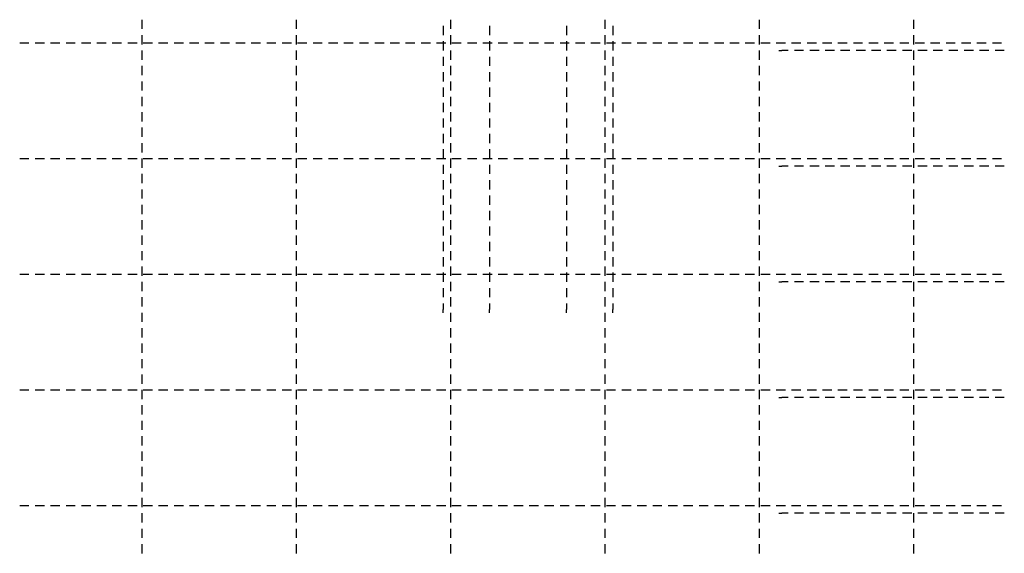
# Model space of a CAD drawing. Units: millimetres. Extents: x -83014 to -67264, y -36588 to -19711.
# Drawn here: x -76871 to -75596, y -30743 to -30051 of the extents above; entities that cross this region are included whole.
import ezdxf

# ---------------------------------------------------------------- set-up
doc = ezdxf.new("R2010")
doc.units = ezdxf.units.MM
doc.header["$LTSCALE"] = 20
doc.layers.add('P_PŘÍČNÉ-HORNÍ', color=31, linetype='Continuous')

msp = doc.modelspace()

# ---------------------------------------------------------------- linework, layer by layer
at = {"layer": 'P_PŘÍČNÉ-HORNÍ'}
for points in [[(-76712.6, -30063.3), (-76712.6, -30051.3)], [(-76512.6, -30063.3), (-76512.6, -30051.3)], [(-76322.6, -30059.3), (-76322.6, -30071.3)], [(-76312.6, -30063.3), (-76312.6, -30051.3)], [(-76262.6, -30059.3), (-76262.6, -30071.3)], [(-76162.6, -30059.3), (-76162.6, -30071.3)], [(-76112.6, -30063.3), (-76112.6, -30051.3)], [(-76102.6, -30059.3), (-76102.6, -30071.3)], [(-75912.6, -30063.3), (-75912.6, -30051.3)], [(-75712.6, -30063.3), (-75712.6, -30051.3)], [(-76712.6, -30083.3), (-76712.6, -30071.3)], [(-76512.6, -30083.3), (-76512.6, -30071.3)], [(-76312.6, -30083.3), (-76312.6, -30071.3)], [(-76112.6, -30083.3), (-76112.6, -30071.3)], [(-75912.6, -30083.3), (-75912.6, -30071.3)], [(-75712.6, -30083.3), (-75712.6, -30071.3)], [(-76871.1, -30081.3), (-76859.1, -30081.3)], [(-76871.1, -30081.3), (-76859.1, -30081.3)], [(-76851.1, -30081.3), (-76839.1, -30081.3)], [(-76851.1, -30081.3), (-76839.1, -30081.3)], [(-76831.1, -30081.3), (-76819.1, -30081.3)], [(-76831.1, -30081.3), (-76819.1, -30081.3)], [(-76811.1, -30081.3), (-76799.1, -30081.3)], [(-76811.1, -30081.3), (-76799.1, -30081.3)], [(-76791.1, -30081.3), (-76779.1, -30081.3)], [(-76791.1, -30081.3), (-76779.1, -30081.3)], [(-76771.1, -30081.3), (-76759.1, -30081.3)], [(-76771.1, -30081.3), (-76759.1, -30081.3)], [(-76751.1, -30081.3), (-76739.1, -30081.3)], [(-76751.1, -30081.3), (-76739.1, -30081.3)], [(-76731.1, -30081.3), (-76719.1, -30081.3)], [(-76731.1, -30081.3), (-76719.1, -30081.3)], [(-76711.1, -30081.3), (-76699.1, -30081.3)], [(-76711.1, -30081.3), (-76699.1, -30081.3)], [(-76691.1, -30081.3), (-76679.1, -30081.3)], [(-76691.1, -30081.3), (-76679.1, -30081.3)], [(-76671.1, -30081.3), (-76659.1, -30081.3)], [(-76671.1, -30081.3), (-76659.1, -30081.3)], [(-76651.1, -30081.3), (-76639.1, -30081.3)], [(-76651.1, -30081.3), (-76639.1, -30081.3)], [(-76631.1, -30081.3), (-76619.1, -30081.3)], [(-76631.1, -30081.3), (-76619.1, -30081.3)], [(-76611.1, -30081.3), (-76599.1, -30081.3)], [(-76611.1, -30081.3), (-76599.1, -30081.3)], [(-76591.1, -30081.3), (-76579.1, -30081.3)], [(-76591.1, -30081.3), (-76579.1, -30081.3)], [(-76571.1, -30081.3), (-76559.1, -30081.3)], [(-76571.1, -30081.3), (-76559.1, -30081.3)], [(-76551.1, -30081.3), (-76539.1, -30081.3)], [(-76551.1, -30081.3), (-76539.1, -30081.3)], [(-76531.1, -30081.3), (-76519.1, -30081.3)], [(-76531.1, -30081.3), (-76519.1, -30081.3)], [(-76511.1, -30081.3), (-76499.1, -30081.3)], [(-76511.1, -30081.3), (-76499.1, -30081.3)], [(-76491.1, -30081.3), (-76479.1, -30081.3)], [(-76491.1, -30081.3), (-76479.1, -30081.3)], [(-76471.1, -30081.3), (-76459.1, -30081.3)], [(-76471.1, -30081.3), (-76459.1, -30081.3)], [(-76451.1, -30081.3), (-76439.1, -30081.3)], [(-76451.1, -30081.3), (-76439.1, -30081.3)], [(-76431.1, -30081.3), (-76419.1, -30081.3)], [(-76431.1, -30081.3), (-76419.1, -30081.3)], [(-76411.1, -30081.3), (-76399.1, -30081.3)], [(-76411.1, -30081.3), (-76399.1, -30081.3)], [(-76391.1, -30081.3), (-76379.1, -30081.3)], [(-76391.1, -30081.3), (-76379.1, -30081.3)], [(-76371.1, -30081.3), (-76359.1, -30081.3)], [(-76371.1, -30081.3), (-76359.1, -30081.3)], [(-76351.1, -30081.3), (-76339.1, -30081.3)], [(-76351.1, -30081.3), (-76339.1, -30081.3)], [(-76331.1, -30081.3), (-76319.1, -30081.3)], [(-76331.1, -30081.3), (-76319.1, -30081.3)], [(-76322.6, -30079.3), (-76322.6, -30091.3)], [(-76311.1, -30081.3), (-76299.1, -30081.3)], [(-76311.1, -30081.3), (-76299.1, -30081.3)], [(-76291.1, -30081.3), (-76279.1, -30081.3)], [(-76291.1, -30081.3), (-76279.1, -30081.3)], [(-76271.1, -30081.3), (-76259.1, -30081.3)], [(-76271.1, -30081.3), (-76259.1, -30081.3)], [(-76262.6, -30079.3), (-76262.6, -30091.3)], [(-76251.1, -30081.3), (-76239.1, -30081.3)], [(-76251.1, -30081.3), (-76239.1, -30081.3)], [(-76231.1, -30081.3), (-76219.1, -30081.3)], [(-76231.1, -30081.3), (-76219.1, -30081.3)], [(-76211.1, -30081.3), (-76199.1, -30081.3)], [(-76211.1, -30081.3), (-76199.1, -30081.3)], [(-76191.1, -30081.3), (-76179.1, -30081.3)], [(-76191.1, -30081.3), (-76179.1, -30081.3)], [(-76171.1, -30081.3), (-76159.1, -30081.3)], [(-76171.1, -30081.3), (-76159.1, -30081.3)], [(-76162.6, -30079.3), (-76162.6, -30091.3)], [(-76151.1, -30081.3), (-76139.1, -30081.3)], [(-76151.1, -30081.3), (-76139.1, -30081.3)], [(-76131.1, -30081.3), (-76119.1, -30081.3)], [(-76131.1, -30081.3), (-76119.1, -30081.3)], [(-76111.1, -30081.3), (-76099.1, -30081.3)], [(-76111.1, -30081.3), (-76099.1, -30081.3)], [(-76102.6, -30079.3), (-76102.6, -30091.3)], [(-76091.1, -30081.3), (-76079.1, -30081.3)], [(-76091.1, -30081.3), (-76079.1, -30081.3)], [(-76071.1, -30081.3), (-76059.1, -30081.3)], [(-76071.1, -30081.3), (-76059.1, -30081.3)], [(-76051.1, -30081.3), (-76039.1, -30081.3)], [(-76051.1, -30081.3), (-76039.1, -30081.3)], [(-76031.1, -30081.3), (-76019.1, -30081.3)], [(-76031.1, -30081.3), (-76019.1, -30081.3)], [(-76011.1, -30081.3), (-75999.1, -30081.3)], [(-76011.1, -30081.3), (-75999.1, -30081.3)], [(-75991.1, -30081.3), (-75979.1, -30081.3)], [(-75991.1, -30081.3), (-75979.1, -30081.3)], [(-75971.1, -30081.3), (-75959.1, -30081.3)], [(-75971.1, -30081.3), (-75959.1, -30081.3)], [(-75951.1, -30081.3), (-75939.1, -30081.3)], [(-75951.1, -30081.3), (-75939.1, -30081.3)], [(-75931.1, -30081.3), (-75919.1, -30081.3)], [(-75931.1, -30081.3), (-75919.1, -30081.3)], [(-75911.1, -30081.3), (-75899.1, -30081.3)], [(-75911.1, -30081.3), (-75899.1, -30081.3)], [(-75891.1, -30081.3), (-75879.1, -30081.3)], [(-75891.1, -30081.3), (-75879.1, -30081.3)], [(-75871.1, -30081.3), (-75859.1, -30081.3)], [(-75871.1, -30081.3), (-75859.1, -30081.3)], [(-75851.1, -30081.3), (-75839.1, -30081.3)], [(-75851.1, -30081.3), (-75839.1, -30081.3)], [(-75831.1, -30081.3), (-75819.1, -30081.3)], [(-75831.1, -30081.3), (-75819.1, -30081.3)], [(-75811.1, -30081.3), (-75799.1, -30081.3)], [(-75811.1, -30081.3), (-75799.1, -30081.3)], [(-75791.1, -30081.3), (-75779.1, -30081.3)], [(-75791.1, -30081.3), (-75779.1, -30081.3)], [(-75771.1, -30081.3), (-75759.1, -30081.3)], [(-75771.1, -30081.3), (-75759.1, -30081.3)], [(-75751.1, -30081.3), (-75739.1, -30081.3)], [(-75751.1, -30081.3), (-75739.1, -30081.3)], [(-75731.1, -30081.3), (-75719.1, -30081.3)], [(-75731.1, -30081.3), (-75719.1, -30081.3)], [(-75711.1, -30081.3), (-75699.1, -30081.3)], [(-75711.1, -30081.3), (-75699.1, -30081.3)], [(-75691.1, -30081.3), (-75679.1, -30081.3)], [(-75691.1, -30081.3), (-75679.1, -30081.3)], [(-75671.1, -30081.3), (-75659.1, -30081.3)], [(-75671.1, -30081.3), (-75659.1, -30081.3)], [(-75651.1, -30081.3), (-75639.1, -30081.3)], [(-75651.1, -30081.3), (-75639.1, -30081.3)], [(-75631.1, -30081.3), (-75619.1, -30081.3)], [(-75631.1, -30081.3), (-75619.1, -30081.3)], [(-75611.1, -30081.3), (-75599.1, -30081.3)], [(-75611.1, -30081.3), (-75599.1, -30081.3)], [(-76712.6, -30103.3), (-76712.6, -30091.3)], [(-76512.6, -30103.3), (-76512.6, -30091.3)], [(-76322.6, -30099.3), (-76322.6, -30111.3)], [(-76312.6, -30103.3), (-76312.6, -30091.3)], [(-76262.6, -30099.3), (-76262.6, -30111.3)], [(-76162.6, -30099.3), (-76162.6, -30111.3)], [(-76112.6, -30103.3), (-76112.6, -30091.3)], [(-76102.6, -30099.3), (-76102.6, -30111.3)], [(-75912.6, -30103.3), (-75912.6, -30091.3)], [(-75887.6, -30091.3), (-75883.6, -30091.3)], [(-75875.6, -30091.3), (-75883.6, -30091.3)], [(-75855.6, -30091.3), (-75867.6, -30091.3)], [(-75835.6, -30091.3), (-75847.6, -30091.3)], [(-75815.6, -30091.3), (-75827.6, -30091.3)], [(-75795.6, -30091.3), (-75807.6, -30091.3)], [(-75775.6, -30091.3), (-75787.6, -30091.3)], [(-75755.6, -30091.3), (-75767.6, -30091.3)], [(-75735.6, -30091.3), (-75747.6, -30091.3)], [(-75715.6, -30091.3), (-75727.6, -30091.3)], [(-75712.6, -30103.3), (-75712.6, -30091.3)], [(-75695.6, -30091.3), (-75707.6, -30091.3)], [(-75675.6, -30091.3), (-75687.6, -30091.3)], [(-75655.6, -30091.3), (-75667.6, -30091.3)], [(-75635.6, -30091.3), (-75647.6, -30091.3)], [(-75615.6, -30091.3), (-75627.6, -30091.3)], [(-75595.6, -30091.3), (-75607.6, -30091.3)], [(-76712.6, -30123.3), (-76712.6, -30111.3)], [(-76512.6, -30123.3), (-76512.6, -30111.3)], [(-76312.6, -30123.3), (-76312.6, -30111.3)], [(-76112.6, -30123.3), (-76112.6, -30111.3)], [(-75912.6, -30123.3), (-75912.6, -30111.3)], [(-75712.6, -30123.3), (-75712.6, -30111.3)], [(-76322.6, -30119.3), (-76322.6, -30131.3)], [(-76262.6, -30119.3), (-76262.6, -30131.3)], [(-76162.6, -30119.3), (-76162.6, -30131.3)], [(-76102.6, -30119.3), (-76102.6, -30131.3)], [(-76712.6, -30143.3), (-76712.6, -30131.3)], [(-76512.6, -30143.3), (-76512.6, -30131.3)], [(-76322.6, -30139.3), (-76322.6, -30151.3)], [(-76312.6, -30143.3), (-76312.6, -30131.3)], [(-76262.6, -30139.3), (-76262.6, -30151.3)], [(-76162.6, -30139.3), (-76162.6, -30151.3)], [(-76112.6, -30143.3), (-76112.6, -30131.3)], [(-76102.6, -30139.3), (-76102.6, -30151.3)], [(-75912.6, -30143.3), (-75912.6, -30131.3)], [(-75712.6, -30143.3), (-75712.6, -30131.3)], [(-76712.6, -30163.3), (-76712.6, -30151.3)], [(-76512.6, -30163.3), (-76512.6, -30151.3)], [(-76312.6, -30163.3), (-76312.6, -30151.3)], [(-76112.6, -30163.3), (-76112.6, -30151.3)], [(-75912.6, -30163.3), (-75912.6, -30151.3)], [(-75712.6, -30163.3), (-75712.6, -30151.3)], [(-76322.6, -30159.3), (-76322.6, -30171.3)], [(-76262.6, -30159.3), (-76262.6, -30171.3)], [(-76162.6, -30159.3), (-76162.6, -30171.3)], [(-76102.6, -30159.3), (-76102.6, -30171.3)], [(-76712.6, -30183.3), (-76712.6, -30171.3)], [(-76512.6, -30183.3), (-76512.6, -30171.3)], [(-76312.6, -30183.3), (-76312.6, -30171.3)], [(-76112.6, -30183.3), (-76112.6, -30171.3)], [(-75912.6, -30183.3), (-75912.6, -30171.3)], [(-75712.6, -30183.3), (-75712.6, -30171.3)], [(-76322.6, -30179.3), (-76322.6, -30191.3)], [(-76262.6, -30179.3), (-76262.6, -30191.3)], [(-76162.6, -30179.3), (-76162.6, -30191.3)], [(-76102.6, -30179.3), (-76102.6, -30191.3)], [(-76712.6, -30203.3), (-76712.6, -30191.3)], [(-76512.6, -30203.3), (-76512.6, -30191.3)], [(-76322.6, -30199.3), (-76322.6, -30211.3)], [(-76312.6, -30203.3), (-76312.6, -30191.3)], [(-76262.6, -30199.3), (-76262.6, -30211.3)], [(-76162.6, -30199.3), (-76162.6, -30211.3)], [(-76112.6, -30203.3), (-76112.6, -30191.3)], [(-76102.6, -30199.3), (-76102.6, -30211.3)], [(-75912.6, -30203.3), (-75912.6, -30191.3)], [(-75712.6, -30203.3), (-75712.6, -30191.3)], [(-76712.6, -30223.3), (-76712.6, -30211.3)], [(-76512.6, -30223.3), (-76512.6, -30211.3)], [(-76312.6, -30223.3), (-76312.6, -30211.3)], [(-76112.6, -30223.3), (-76112.6, -30211.3)], [(-75912.6, -30223.3), (-75912.6, -30211.3)], [(-75712.6, -30223.3), (-75712.6, -30211.3)], [(-76322.6, -30219.3), (-76322.6, -30231.3)], [(-76262.6, -30219.3), (-76262.6, -30231.3)], [(-76162.6, -30219.3), (-76162.6, -30231.3)], [(-76102.6, -30219.3), (-76102.6, -30231.3)], [(-76871.1, -30231.3), (-76859.1, -30231.3)], [(-76871.1, -30231.3), (-76859.1, -30231.3)], [(-76851.1, -30231.3), (-76839.1, -30231.3)], [(-76851.1, -30231.3), (-76839.1, -30231.3)], [(-76831.1, -30231.3), (-76819.1, -30231.3)], [(-76831.1, -30231.3), (-76819.1, -30231.3)], [(-76811.1, -30231.3), (-76799.1, -30231.3)], [(-76811.1, -30231.3), (-76799.1, -30231.3)], [(-76791.1, -30231.3), (-76779.1, -30231.3)], [(-76791.1, -30231.3), (-76779.1, -30231.3)], [(-76771.1, -30231.3), (-76759.1, -30231.3)], [(-76771.1, -30231.3), (-76759.1, -30231.3)], [(-76751.1, -30231.3), (-76739.1, -30231.3)], [(-76751.1, -30231.3), (-76739.1, -30231.3)], [(-76731.1, -30231.3), (-76719.1, -30231.3)], [(-76731.1, -30231.3), (-76719.1, -30231.3)], [(-76712.6, -30243.3), (-76712.6, -30231.3)], [(-76711.1, -30231.3), (-76699.1, -30231.3)], [(-76711.1, -30231.3), (-76699.1, -30231.3)], [(-76691.1, -30231.3), (-76679.1, -30231.3)], [(-76691.1, -30231.3), (-76679.1, -30231.3)], [(-76671.1, -30231.3), (-76659.1, -30231.3)], [(-76671.1, -30231.3), (-76659.1, -30231.3)], [(-76651.1, -30231.3), (-76639.1, -30231.3)], [(-76651.1, -30231.3), (-76639.1, -30231.3)], [(-76631.1, -30231.3), (-76619.1, -30231.3)], [(-76631.1, -30231.3), (-76619.1, -30231.3)], [(-76611.1, -30231.3), (-76599.1, -30231.3)], [(-76611.1, -30231.3), (-76599.1, -30231.3)], [(-76591.1, -30231.3), (-76579.1, -30231.3)], [(-76591.1, -30231.3), (-76579.1, -30231.3)], [(-76571.1, -30231.3), (-76559.1, -30231.3)], [(-76571.1, -30231.3), (-76559.1, -30231.3)], [(-76551.1, -30231.3), (-76539.1, -30231.3)], [(-76551.1, -30231.3), (-76539.1, -30231.3)], [(-76531.1, -30231.3), (-76519.1, -30231.3)], [(-76531.1, -30231.3), (-76519.1, -30231.3)], [(-76512.6, -30243.3), (-76512.6, -30231.3)], [(-76511.1, -30231.3), (-76499.1, -30231.3)], [(-76511.1, -30231.3), (-76499.1, -30231.3)], [(-76491.1, -30231.3), (-76479.1, -30231.3)], [(-76491.1, -30231.3), (-76479.1, -30231.3)], [(-76471.1, -30231.3), (-76459.1, -30231.3)], [(-76471.1, -30231.3), (-76459.1, -30231.3)], [(-76451.1, -30231.3), (-76439.1, -30231.3)], [(-76451.1, -30231.3), (-76439.1, -30231.3)], [(-76431.1, -30231.3), (-76419.1, -30231.3)], [(-76431.1, -30231.3), (-76419.1, -30231.3)], [(-76411.1, -30231.3), (-76399.1, -30231.3)], [(-76411.1, -30231.3), (-76399.1, -30231.3)], [(-76391.1, -30231.3), (-76379.1, -30231.3)], [(-76391.1, -30231.3), (-76379.1, -30231.3)], [(-76371.1, -30231.3), (-76359.1, -30231.3)], [(-76371.1, -30231.3), (-76359.1, -30231.3)], [(-76351.1, -30231.3), (-76339.1, -30231.3)], [(-76351.1, -30231.3), (-76339.1, -30231.3)], [(-76331.1, -30231.3), (-76319.1, -30231.3)], [(-76331.1, -30231.3), (-76319.1, -30231.3)], [(-76322.6, -30239.3), (-76322.6, -30251.3)], [(-76312.6, -30243.3), (-76312.6, -30231.3)], [(-76311.1, -30231.3), (-76299.1, -30231.3)], [(-76311.1, -30231.3), (-76299.1, -30231.3)], [(-76291.1, -30231.3), (-76279.1, -30231.3)], [(-76291.1, -30231.3), (-76279.1, -30231.3)], [(-76271.1, -30231.3), (-76259.1, -30231.3)], [(-76271.1, -30231.3), (-76259.1, -30231.3)], [(-76262.6, -30239.3), (-76262.6, -30251.3)], [(-76251.1, -30231.3), (-76239.1, -30231.3)], [(-76251.1, -30231.3), (-76239.1, -30231.3)], [(-76231.1, -30231.3), (-76219.1, -30231.3)], [(-76231.1, -30231.3), (-76219.1, -30231.3)], [(-76211.1, -30231.3), (-76199.1, -30231.3)], [(-76211.1, -30231.3), (-76199.1, -30231.3)], [(-76191.1, -30231.3), (-76179.1, -30231.3)], [(-76191.1, -30231.3), (-76179.1, -30231.3)], [(-76171.1, -30231.3), (-76159.1, -30231.3)], [(-76171.1, -30231.3), (-76159.1, -30231.3)], [(-76162.6, -30239.3), (-76162.6, -30251.3)], [(-76151.1, -30231.3), (-76139.1, -30231.3)], [(-76151.1, -30231.3), (-76139.1, -30231.3)], [(-76131.1, -30231.3), (-76119.1, -30231.3)], [(-76131.1, -30231.3), (-76119.1, -30231.3)], [(-76112.6, -30243.3), (-76112.6, -30231.3)], [(-76111.1, -30231.3), (-76099.1, -30231.3)], [(-76111.1, -30231.3), (-76099.1, -30231.3)], [(-76102.6, -30239.3), (-76102.6, -30251.3)], [(-76091.1, -30231.3), (-76079.1, -30231.3)], [(-76091.1, -30231.3), (-76079.1, -30231.3)], [(-76071.1, -30231.3), (-76059.1, -30231.3)], [(-76071.1, -30231.3), (-76059.1, -30231.3)], [(-76051.1, -30231.3), (-76039.1, -30231.3)], [(-76051.1, -30231.3), (-76039.1, -30231.3)], [(-76031.1, -30231.3), (-76019.1, -30231.3)], [(-76031.1, -30231.3), (-76019.1, -30231.3)], [(-76011.1, -30231.3), (-75999.1, -30231.3)], [(-76011.1, -30231.3), (-75999.1, -30231.3)], [(-75991.1, -30231.3), (-75979.1, -30231.3)], [(-75991.1, -30231.3), (-75979.1, -30231.3)], [(-75971.1, -30231.3), (-75959.1, -30231.3)], [(-75971.1, -30231.3), (-75959.1, -30231.3)], [(-75951.1, -30231.3), (-75939.1, -30231.3)], [(-75951.1, -30231.3), (-75939.1, -30231.3)], [(-75931.1, -30231.3), (-75919.1, -30231.3)], [(-75931.1, -30231.3), (-75919.1, -30231.3)], [(-75912.6, -30243.3), (-75912.6, -30231.3)], [(-75911.1, -30231.3), (-75899.1, -30231.3)], [(-75911.1, -30231.3), (-75899.1, -30231.3)], [(-75891.1, -30231.3), (-75879.1, -30231.3)], [(-75891.1, -30231.3), (-75879.1, -30231.3)], [(-75887.6, -30241.3), (-75883.6, -30241.3)], [(-75875.6, -30241.3), (-75883.6, -30241.3)], [(-75871.1, -30231.3), (-75859.1, -30231.3)], [(-75871.1, -30231.3), (-75859.1, -30231.3)], [(-75855.6, -30241.3), (-75867.6, -30241.3)], [(-75851.1, -30231.3), (-75839.1, -30231.3)], [(-75851.1, -30231.3), (-75839.1, -30231.3)], [(-75835.6, -30241.3), (-75847.6, -30241.3)], [(-75831.1, -30231.3), (-75819.1, -30231.3)], [(-75831.1, -30231.3), (-75819.1, -30231.3)], [(-75815.6, -30241.3), (-75827.6, -30241.3)], [(-75811.1, -30231.3), (-75799.1, -30231.3)], [(-75811.1, -30231.3), (-75799.1, -30231.3)], [(-75795.6, -30241.3), (-75807.6, -30241.3)], [(-75791.1, -30231.3), (-75779.1, -30231.3)], [(-75791.1, -30231.3), (-75779.1, -30231.3)], [(-75775.6, -30241.3), (-75787.6, -30241.3)], [(-75771.1, -30231.3), (-75759.1, -30231.3)], [(-75771.1, -30231.3), (-75759.1, -30231.3)], [(-75755.6, -30241.3), (-75767.6, -30241.3)], [(-75751.1, -30231.3), (-75739.1, -30231.3)], [(-75751.1, -30231.3), (-75739.1, -30231.3)], [(-75735.6, -30241.3), (-75747.6, -30241.3)], [(-75731.1, -30231.3), (-75719.1, -30231.3)], [(-75731.1, -30231.3), (-75719.1, -30231.3)], [(-75715.6, -30241.3), (-75727.6, -30241.3)], [(-75712.6, -30243.3), (-75712.6, -30231.3)], [(-75711.1, -30231.3), (-75699.1, -30231.3)], [(-75711.1, -30231.3), (-75699.1, -30231.3)], [(-75695.6, -30241.3), (-75707.6, -30241.3)], [(-75691.1, -30231.3), (-75679.1, -30231.3)], [(-75691.1, -30231.3), (-75679.1, -30231.3)], [(-75675.6, -30241.3), (-75687.6, -30241.3)], [(-75671.1, -30231.3), (-75659.1, -30231.3)], [(-75671.1, -30231.3), (-75659.1, -30231.3)], [(-75655.6, -30241.3), (-75667.6, -30241.3)], [(-75651.1, -30231.3), (-75639.1, -30231.3)], [(-75651.1, -30231.3), (-75639.1, -30231.3)], [(-75635.6, -30241.3), (-75647.6, -30241.3)], [(-75631.1, -30231.3), (-75619.1, -30231.3)], [(-75631.1, -30231.3), (-75619.1, -30231.3)], [(-75615.6, -30241.3), (-75627.6, -30241.3)], [(-75611.1, -30231.3), (-75599.1, -30231.3)], [(-75611.1, -30231.3), (-75599.1, -30231.3)], [(-75595.6, -30241.3), (-75607.6, -30241.3)], [(-76712.6, -30263.3), (-76712.6, -30251.3)], [(-76512.6, -30263.3), (-76512.6, -30251.3)], [(-76312.6, -30263.3), (-76312.6, -30251.3)], [(-76112.6, -30263.3), (-76112.6, -30251.3)], [(-75912.6, -30263.3), (-75912.6, -30251.3)], [(-75712.6, -30263.3), (-75712.6, -30251.3)], [(-76322.6, -30259.3), (-76322.6, -30271.3)], [(-76262.6, -30259.3), (-76262.6, -30271.3)], [(-76162.6, -30259.3), (-76162.6, -30271.3)], [(-76102.6, -30259.3), (-76102.6, -30271.3)], [(-76712.6, -30283.3), (-76712.6, -30271.3)], [(-76512.6, -30283.3), (-76512.6, -30271.3)], [(-76322.6, -30279.3), (-76322.6, -30291.3)], [(-76312.6, -30283.3), (-76312.6, -30271.3)], [(-76262.6, -30279.3), (-76262.6, -30291.3)], [(-76162.6, -30279.3), (-76162.6, -30291.3)], [(-76112.6, -30283.3), (-76112.6, -30271.3)], [(-76102.6, -30279.3), (-76102.6, -30291.3)], [(-75912.6, -30283.3), (-75912.6, -30271.3)], [(-75712.6, -30283.3), (-75712.6, -30271.3)], [(-76712.6, -30303.3), (-76712.6, -30291.3)], [(-76512.6, -30303.3), (-76512.6, -30291.3)], [(-76312.6, -30303.3), (-76312.6, -30291.3)], [(-76112.6, -30303.3), (-76112.6, -30291.3)], [(-75912.6, -30303.3), (-75912.6, -30291.3)], [(-75712.6, -30303.3), (-75712.6, -30291.3)], [(-76322.6, -30299.3), (-76322.6, -30311.3)], [(-76262.6, -30299.3), (-76262.6, -30311.3)], [(-76162.6, -30299.3), (-76162.6, -30311.3)], [(-76102.6, -30299.3), (-76102.6, -30311.3)], [(-76712.6, -30323.3), (-76712.6, -30311.3)], [(-76512.6, -30323.3), (-76512.6, -30311.3)], [(-76312.6, -30323.3), (-76312.6, -30311.3)], [(-76112.6, -30323.3), (-76112.6, -30311.3)], [(-75912.6, -30323.3), (-75912.6, -30311.3)], [(-75712.6, -30323.3), (-75712.6, -30311.3)], [(-76712.6, -30343.3), (-76712.6, -30331.3)], [(-76512.6, -30343.3), (-76512.6, -30331.3)], [(-76322.6, -30319.3), (-76322.6, -30331.3)], [(-76312.6, -30343.3), (-76312.6, -30331.3)], [(-76262.6, -30319.3), (-76262.6, -30331.3)], [(-76162.6, -30319.3), (-76162.6, -30331.3)], [(-76112.6, -30343.3), (-76112.6, -30331.3)], [(-76102.6, -30319.3), (-76102.6, -30331.3)], [(-75912.6, -30343.3), (-75912.6, -30331.3)], [(-75712.6, -30343.3), (-75712.6, -30331.3)], [(-76322.6, -30339.3), (-76322.6, -30351.3)], [(-76262.6, -30339.3), (-76262.6, -30351.3)], [(-76162.6, -30339.3), (-76162.6, -30351.3)], [(-76102.6, -30339.3), (-76102.6, -30351.3)], [(-76712.6, -30363.3), (-76712.6, -30351.3)], [(-76512.6, -30363.3), (-76512.6, -30351.3)], [(-76312.6, -30363.3), (-76312.6, -30351.3)], [(-76112.6, -30363.3), (-76112.6, -30351.3)], [(-75912.6, -30363.3), (-75912.6, -30351.3)], [(-75712.6, -30363.3), (-75712.6, -30351.3)], [(-76322.6, -30359.3), (-76322.6, -30371.3)], [(-76262.6, -30359.3), (-76262.6, -30371.3)], [(-76162.6, -30359.3), (-76162.6, -30371.3)], [(-76102.6, -30359.3), (-76102.6, -30371.3)], [(-76871.1, -30381.3), (-76859.1, -30381.3)], [(-76871.1, -30381.3), (-76859.1, -30381.3)], [(-76851.1, -30381.3), (-76839.1, -30381.3)], [(-76851.1, -30381.3), (-76839.1, -30381.3)], [(-76831.1, -30381.3), (-76819.1, -30381.3)], [(-76831.1, -30381.3), (-76819.1, -30381.3)], [(-76811.1, -30381.3), (-76799.1, -30381.3)], [(-76811.1, -30381.3), (-76799.1, -30381.3)], [(-76791.1, -30381.3), (-76779.1, -30381.3)], [(-76791.1, -30381.3), (-76779.1, -30381.3)], [(-76771.1, -30381.3), (-76759.1, -30381.3)], [(-76771.1, -30381.3), (-76759.1, -30381.3)], [(-76751.1, -30381.3), (-76739.1, -30381.3)], [(-76751.1, -30381.3), (-76739.1, -30381.3)], [(-76731.1, -30381.3), (-76719.1, -30381.3)], [(-76731.1, -30381.3), (-76719.1, -30381.3)], [(-76712.6, -30383.3), (-76712.6, -30371.3)], [(-76711.1, -30381.3), (-76699.1, -30381.3)], [(-76711.1, -30381.3), (-76699.1, -30381.3)], [(-76691.1, -30381.3), (-76679.1, -30381.3)], [(-76691.1, -30381.3), (-76679.1, -30381.3)], [(-76671.1, -30381.3), (-76659.1, -30381.3)], [(-76671.1, -30381.3), (-76659.1, -30381.3)], [(-76651.1, -30381.3), (-76639.1, -30381.3)], [(-76651.1, -30381.3), (-76639.1, -30381.3)], [(-76631.1, -30381.3), (-76619.1, -30381.3)], [(-76631.1, -30381.3), (-76619.1, -30381.3)], [(-76611.1, -30381.3), (-76599.1, -30381.3)], [(-76611.1, -30381.3), (-76599.1, -30381.3)], [(-76591.1, -30381.3), (-76579.1, -30381.3)], [(-76591.1, -30381.3), (-76579.1, -30381.3)], [(-76571.1, -30381.3), (-76559.1, -30381.3)], [(-76571.1, -30381.3), (-76559.1, -30381.3)], [(-76551.1, -30381.3), (-76539.1, -30381.3)], [(-76551.1, -30381.3), (-76539.1, -30381.3)], [(-76531.1, -30381.3), (-76519.1, -30381.3)], [(-76531.1, -30381.3), (-76519.1, -30381.3)], [(-76512.6, -30383.3), (-76512.6, -30371.3)], [(-76511.1, -30381.3), (-76499.1, -30381.3)], [(-76511.1, -30381.3), (-76499.1, -30381.3)], [(-76491.1, -30381.3), (-76479.1, -30381.3)], [(-76491.1, -30381.3), (-76479.1, -30381.3)], [(-76471.1, -30381.3), (-76459.1, -30381.3)], [(-76471.1, -30381.3), (-76459.1, -30381.3)], [(-76451.1, -30381.3), (-76439.1, -30381.3)], [(-76451.1, -30381.3), (-76439.1, -30381.3)], [(-76431.1, -30381.3), (-76419.1, -30381.3)], [(-76431.1, -30381.3), (-76419.1, -30381.3)], [(-76411.1, -30381.3), (-76399.1, -30381.3)], [(-76411.1, -30381.3), (-76399.1, -30381.3)], [(-76391.1, -30381.3), (-76379.1, -30381.3)], [(-76391.1, -30381.3), (-76379.1, -30381.3)], [(-76371.1, -30381.3), (-76359.1, -30381.3)], [(-76371.1, -30381.3), (-76359.1, -30381.3)], [(-76351.1, -30381.3), (-76339.1, -30381.3)], [(-76351.1, -30381.3), (-76339.1, -30381.3)], [(-76331.1, -30381.3), (-76319.1, -30381.3)], [(-76331.1, -30381.3), (-76319.1, -30381.3)], [(-76322.6, -30379.3), (-76322.6, -30391.3)], [(-76312.6, -30383.3), (-76312.6, -30371.3)], [(-76311.1, -30381.3), (-76299.1, -30381.3)], [(-76311.1, -30381.3), (-76299.1, -30381.3)], [(-76291.1, -30381.3), (-76279.1, -30381.3)], [(-76291.1, -30381.3), (-76279.1, -30381.3)], [(-76271.1, -30381.3), (-76259.1, -30381.3)], [(-76271.1, -30381.3), (-76259.1, -30381.3)], [(-76262.6, -30379.3), (-76262.6, -30391.3)], [(-76251.1, -30381.3), (-76239.1, -30381.3)], [(-76251.1, -30381.3), (-76239.1, -30381.3)], [(-76231.1, -30381.3), (-76219.1, -30381.3)], [(-76231.1, -30381.3), (-76219.1, -30381.3)], [(-76211.1, -30381.3), (-76199.1, -30381.3)], [(-76211.1, -30381.3), (-76199.1, -30381.3)], [(-76191.1, -30381.3), (-76179.1, -30381.3)], [(-76191.1, -30381.3), (-76179.1, -30381.3)], [(-76171.1, -30381.3), (-76159.1, -30381.3)], [(-76171.1, -30381.3), (-76159.1, -30381.3)], [(-76162.6, -30379.3), (-76162.6, -30391.3)], [(-76151.1, -30381.3), (-76139.1, -30381.3)], [(-76151.1, -30381.3), (-76139.1, -30381.3)], [(-76131.1, -30381.3), (-76119.1, -30381.3)], [(-76131.1, -30381.3), (-76119.1, -30381.3)], [(-76112.6, -30383.3), (-76112.6, -30371.3)], [(-76111.1, -30381.3), (-76099.1, -30381.3)], [(-76111.1, -30381.3), (-76099.1, -30381.3)], [(-76102.6, -30379.3), (-76102.6, -30391.3)], [(-76091.1, -30381.3), (-76079.1, -30381.3)], [(-76091.1, -30381.3), (-76079.1, -30381.3)], [(-76071.1, -30381.3), (-76059.1, -30381.3)], [(-76071.1, -30381.3), (-76059.1, -30381.3)], [(-76051.1, -30381.3), (-76039.1, -30381.3)], [(-76051.1, -30381.3), (-76039.1, -30381.3)], [(-76031.1, -30381.3), (-76019.1, -30381.3)], [(-76031.1, -30381.3), (-76019.1, -30381.3)], [(-76011.1, -30381.3), (-75999.1, -30381.3)], [(-76011.1, -30381.3), (-75999.1, -30381.3)], [(-75991.1, -30381.3), (-75979.1, -30381.3)], [(-75991.1, -30381.3), (-75979.1, -30381.3)], [(-75971.1, -30381.3), (-75959.1, -30381.3)], [(-75971.1, -30381.3), (-75959.1, -30381.3)], [(-75951.1, -30381.3), (-75939.1, -30381.3)], [(-75951.1, -30381.3), (-75939.1, -30381.3)], [(-75931.1, -30381.3), (-75919.1, -30381.3)], [(-75931.1, -30381.3), (-75919.1, -30381.3)], [(-75912.6, -30383.3), (-75912.6, -30371.3)], [(-75911.1, -30381.3), (-75899.1, -30381.3)], [(-75911.1, -30381.3), (-75899.1, -30381.3)], [(-75891.1, -30381.3), (-75879.1, -30381.3)], [(-75891.1, -30381.3), (-75879.1, -30381.3)], [(-75871.1, -30381.3), (-75859.1, -30381.3)], [(-75871.1, -30381.3), (-75859.1, -30381.3)], [(-75851.1, -30381.3), (-75839.1, -30381.3)], [(-75851.1, -30381.3), (-75839.1, -30381.3)], [(-75831.1, -30381.3), (-75819.1, -30381.3)], [(-75831.1, -30381.3), (-75819.1, -30381.3)], [(-75811.1, -30381.3), (-75799.1, -30381.3)], [(-75811.1, -30381.3), (-75799.1, -30381.3)], [(-75791.1, -30381.3), (-75779.1, -30381.3)], [(-75791.1, -30381.3), (-75779.1, -30381.3)], [(-75771.1, -30381.3), (-75759.1, -30381.3)], [(-75771.1, -30381.3), (-75759.1, -30381.3)], [(-75751.1, -30381.3), (-75739.1, -30381.3)], [(-75751.1, -30381.3), (-75739.1, -30381.3)], [(-75731.1, -30381.3), (-75719.1, -30381.3)], [(-75731.1, -30381.3), (-75719.1, -30381.3)], [(-75712.6, -30383.3), (-75712.6, -30371.3)], [(-75711.1, -30381.3), (-75699.1, -30381.3)], [(-75711.1, -30381.3), (-75699.1, -30381.3)], [(-75691.1, -30381.3), (-75679.1, -30381.3)], [(-75691.1, -30381.3), (-75679.1, -30381.3)], [(-75671.1, -30381.3), (-75659.1, -30381.3)], [(-75671.1, -30381.3), (-75659.1, -30381.3)], [(-75651.1, -30381.3), (-75639.1, -30381.3)], [(-75651.1, -30381.3), (-75639.1, -30381.3)], [(-75631.1, -30381.3), (-75619.1, -30381.3)], [(-75631.1, -30381.3), (-75619.1, -30381.3)], [(-75611.1, -30381.3), (-75599.1, -30381.3)], [(-75611.1, -30381.3), (-75599.1, -30381.3)], [(-76712.6, -30403.3), (-76712.6, -30391.3)], [(-76512.6, -30403.3), (-76512.6, -30391.3)], [(-76312.6, -30403.3), (-76312.6, -30391.3)], [(-76112.6, -30403.3), (-76112.6, -30391.3)], [(-75912.6, -30403.3), (-75912.6, -30391.3)], [(-75887.6, -30391.3), (-75883.6, -30391.3)], [(-75875.6, -30391.3), (-75883.6, -30391.3)], [(-75855.6, -30391.3), (-75867.6, -30391.3)], [(-75835.6, -30391.3), (-75847.6, -30391.3)], [(-75815.6, -30391.3), (-75827.6, -30391.3)], [(-75795.6, -30391.3), (-75807.6, -30391.3)], [(-75775.6, -30391.3), (-75787.6, -30391.3)], [(-75755.6, -30391.3), (-75767.6, -30391.3)], [(-75735.6, -30391.3), (-75747.6, -30391.3)], [(-75715.6, -30391.3), (-75727.6, -30391.3)], [(-75712.6, -30403.3), (-75712.6, -30391.3)], [(-75695.6, -30391.3), (-75707.6, -30391.3)], [(-75675.6, -30391.3), (-75687.6, -30391.3)], [(-75655.6, -30391.3), (-75667.6, -30391.3)], [(-75635.6, -30391.3), (-75647.6, -30391.3)], [(-75615.6, -30391.3), (-75627.6, -30391.3)], [(-75595.6, -30391.3), (-75607.6, -30391.3)], [(-76322.6, -30399.3), (-76322.6, -30411.3)], [(-76262.6, -30399.3), (-76262.6, -30411.3)], [(-76162.6, -30399.3), (-76162.6, -30411.3)], [(-76102.6, -30399.3), (-76102.6, -30411.3)], [(-76712.6, -30423.3), (-76712.6, -30411.3)], [(-76512.6, -30423.3), (-76512.6, -30411.3)], [(-76322.6, -30419.3), (-76322.6, -30427.3)], [(-76312.6, -30423.3), (-76312.6, -30411.3)], [(-76262.6, -30419.3), (-76262.6, -30427.3)], [(-76162.6, -30419.3), (-76162.6, -30427.3)], [(-76112.6, -30423.3), (-76112.6, -30411.3)], [(-76102.6, -30419.3), (-76102.6, -30427.3)], [(-75912.6, -30423.3), (-75912.6, -30411.3)], [(-75712.6, -30423.3), (-75712.6, -30411.3)], [(-76712.6, -30443.3), (-76712.6, -30431.3)], [(-76512.6, -30443.3), (-76512.6, -30431.3)], [(-76322.6, -30431.3), (-76322.6, -30427.3)], [(-76312.6, -30443.3), (-76312.6, -30431.3)], [(-76262.6, -30431.3), (-76262.6, -30427.3)], [(-76162.6, -30431.3), (-76162.6, -30427.3)], [(-76112.6, -30443.3), (-76112.6, -30431.3)], [(-76102.6, -30431.3), (-76102.6, -30427.3)], [(-75912.6, -30443.3), (-75912.6, -30431.3)], [(-75712.6, -30443.3), (-75712.6, -30431.3)], [(-76712.6, -30463.3), (-76712.6, -30451.3)], [(-76512.6, -30463.3), (-76512.6, -30451.3)], [(-76312.6, -30463.3), (-76312.6, -30451.3)], [(-76112.6, -30463.3), (-76112.6, -30451.3)], [(-75912.6, -30463.3), (-75912.6, -30451.3)], [(-75712.6, -30463.3), (-75712.6, -30451.3)], [(-76712.6, -30483.3), (-76712.6, -30471.3)], [(-76512.6, -30483.3), (-76512.6, -30471.3)], [(-76312.6, -30483.3), (-76312.6, -30471.3)], [(-76112.6, -30483.3), (-76112.6, -30471.3)], [(-75912.6, -30483.3), (-75912.6, -30471.3)], [(-75712.6, -30483.3), (-75712.6, -30471.3)], [(-76712.6, -30503.3), (-76712.6, -30491.3)], [(-76512.6, -30503.3), (-76512.6, -30491.3)], [(-76312.6, -30503.3), (-76312.6, -30491.3)], [(-76112.6, -30503.3), (-76112.6, -30491.3)], [(-75912.6, -30503.3), (-75912.6, -30491.3)], [(-75712.6, -30503.3), (-75712.6, -30491.3)], [(-76712.6, -30523.3), (-76712.6, -30511.3)], [(-76512.6, -30523.3), (-76512.6, -30511.3)], [(-76312.6, -30523.3), (-76312.6, -30511.3)], [(-76112.6, -30523.3), (-76112.6, -30511.3)], [(-75912.6, -30523.3), (-75912.6, -30511.3)], [(-75712.6, -30523.3), (-75712.6, -30511.3)], [(-76871.1, -30531.3), (-76859.1, -30531.3)], [(-76871.1, -30531.3), (-76859.1, -30531.3)], [(-76851.1, -30531.3), (-76839.1, -30531.3)], [(-76851.1, -30531.3), (-76839.1, -30531.3)], [(-76831.1, -30531.3), (-76819.1, -30531.3)], [(-76831.1, -30531.3), (-76819.1, -30531.3)], [(-76811.1, -30531.3), (-76799.1, -30531.3)], [(-76811.1, -30531.3), (-76799.1, -30531.3)], [(-76791.1, -30531.3), (-76779.1, -30531.3)], [(-76791.1, -30531.3), (-76779.1, -30531.3)], [(-76771.1, -30531.3), (-76759.1, -30531.3)], [(-76771.1, -30531.3), (-76759.1, -30531.3)], [(-76751.1, -30531.3), (-76739.1, -30531.3)], [(-76751.1, -30531.3), (-76739.1, -30531.3)], [(-76731.1, -30531.3), (-76719.1, -30531.3)], [(-76731.1, -30531.3), (-76719.1, -30531.3)], [(-76712.6, -30543.3), (-76712.6, -30531.3)], [(-76711.1, -30531.3), (-76699.1, -30531.3)], [(-76711.1, -30531.3), (-76699.1, -30531.3)], [(-76691.1, -30531.3), (-76679.1, -30531.3)], [(-76691.1, -30531.3), (-76679.1, -30531.3)], [(-76671.1, -30531.3), (-76659.1, -30531.3)], [(-76671.1, -30531.3), (-76659.1, -30531.3)], [(-76651.1, -30531.3), (-76639.1, -30531.3)], [(-76651.1, -30531.3), (-76639.1, -30531.3)], [(-76631.1, -30531.3), (-76619.1, -30531.3)], [(-76631.1, -30531.3), (-76619.1, -30531.3)], [(-76611.1, -30531.3), (-76599.1, -30531.3)], [(-76611.1, -30531.3), (-76599.1, -30531.3)], [(-76591.1, -30531.3), (-76579.1, -30531.3)], [(-76591.1, -30531.3), (-76579.1, -30531.3)], [(-76571.1, -30531.3), (-76559.1, -30531.3)], [(-76571.1, -30531.3), (-76559.1, -30531.3)], [(-76551.1, -30531.3), (-76539.1, -30531.3)], [(-76551.1, -30531.3), (-76539.1, -30531.3)], [(-76531.1, -30531.3), (-76519.1, -30531.3)], [(-76531.1, -30531.3), (-76519.1, -30531.3)], [(-76512.6, -30543.3), (-76512.6, -30531.3)], [(-76511.1, -30531.3), (-76499.1, -30531.3)], [(-76511.1, -30531.3), (-76499.1, -30531.3)], [(-76491.1, -30531.3), (-76479.1, -30531.3)], [(-76491.1, -30531.3), (-76479.1, -30531.3)], [(-76471.1, -30531.3), (-76459.1, -30531.3)], [(-76471.1, -30531.3), (-76459.1, -30531.3)], [(-76451.1, -30531.3), (-76439.1, -30531.3)], [(-76451.1, -30531.3), (-76439.1, -30531.3)], [(-76431.1, -30531.3), (-76419.1, -30531.3)], [(-76431.1, -30531.3), (-76419.1, -30531.3)], [(-76411.1, -30531.3), (-76399.1, -30531.3)], [(-76411.1, -30531.3), (-76399.1, -30531.3)], [(-76391.1, -30531.3), (-76379.1, -30531.3)], [(-76391.1, -30531.3), (-76379.1, -30531.3)], [(-76371.1, -30531.3), (-76359.1, -30531.3)], [(-76371.1, -30531.3), (-76359.1, -30531.3)], [(-76351.1, -30531.3), (-76339.1, -30531.3)], [(-76351.1, -30531.3), (-76339.1, -30531.3)], [(-76331.1, -30531.3), (-76319.1, -30531.3)], [(-76331.1, -30531.3), (-76319.1, -30531.3)], [(-76312.6, -30543.3), (-76312.6, -30531.3)], [(-76311.1, -30531.3), (-76299.1, -30531.3)], [(-76311.1, -30531.3), (-76299.1, -30531.3)], [(-76291.1, -30531.3), (-76279.1, -30531.3)], [(-76291.1, -30531.3), (-76279.1, -30531.3)], [(-76271.1, -30531.3), (-76259.1, -30531.3)], [(-76271.1, -30531.3), (-76259.1, -30531.3)], [(-76251.1, -30531.3), (-76239.1, -30531.3)], [(-76251.1, -30531.3), (-76239.1, -30531.3)], [(-76231.1, -30531.3), (-76219.1, -30531.3)], [(-76231.1, -30531.3), (-76219.1, -30531.3)], [(-76211.1, -30531.3), (-76199.1, -30531.3)], [(-76211.1, -30531.3), (-76199.1, -30531.3)], [(-76191.1, -30531.3), (-76179.1, -30531.3)], [(-76191.1, -30531.3), (-76179.1, -30531.3)], [(-76171.1, -30531.3), (-76159.1, -30531.3)], [(-76171.1, -30531.3), (-76159.1, -30531.3)], [(-76151.1, -30531.3), (-76139.1, -30531.3)], [(-76151.1, -30531.3), (-76139.1, -30531.3)], [(-76131.1, -30531.3), (-76119.1, -30531.3)], [(-76131.1, -30531.3), (-76119.1, -30531.3)], [(-76112.6, -30543.3), (-76112.6, -30531.3)], [(-76111.1, -30531.3), (-76099.1, -30531.3)], [(-76111.1, -30531.3), (-76099.1, -30531.3)], [(-76091.1, -30531.3), (-76079.1, -30531.3)], [(-76091.1, -30531.3), (-76079.1, -30531.3)], [(-76071.1, -30531.3), (-76059.1, -30531.3)], [(-76071.1, -30531.3), (-76059.1, -30531.3)], [(-76051.1, -30531.3), (-76039.1, -30531.3)], [(-76051.1, -30531.3), (-76039.1, -30531.3)], [(-76031.1, -30531.3), (-76019.1, -30531.3)], [(-76031.1, -30531.3), (-76019.1, -30531.3)], [(-76011.1, -30531.3), (-75999.1, -30531.3)], [(-76011.1, -30531.3), (-75999.1, -30531.3)], [(-75991.1, -30531.3), (-75979.1, -30531.3)], [(-75991.1, -30531.3), (-75979.1, -30531.3)], [(-75971.1, -30531.3), (-75959.1, -30531.3)], [(-75971.1, -30531.3), (-75959.1, -30531.3)], [(-75951.1, -30531.3), (-75939.1, -30531.3)], [(-75951.1, -30531.3), (-75939.1, -30531.3)], [(-75931.1, -30531.3), (-75919.1, -30531.3)], [(-75931.1, -30531.3), (-75919.1, -30531.3)], [(-75912.6, -30543.3), (-75912.6, -30531.3)], [(-75911.1, -30531.3), (-75899.1, -30531.3)], [(-75911.1, -30531.3), (-75899.1, -30531.3)], [(-75891.1, -30531.3), (-75879.1, -30531.3)], [(-75891.1, -30531.3), (-75879.1, -30531.3)], [(-75871.1, -30531.3), (-75859.1, -30531.3)], [(-75871.1, -30531.3), (-75859.1, -30531.3)], [(-75851.1, -30531.3), (-75839.1, -30531.3)], [(-75851.1, -30531.3), (-75839.1, -30531.3)], [(-75831.1, -30531.3), (-75819.1, -30531.3)], [(-75831.1, -30531.3), (-75819.1, -30531.3)], [(-75811.1, -30531.3), (-75799.1, -30531.3)], [(-75811.1, -30531.3), (-75799.1, -30531.3)], [(-75791.1, -30531.3), (-75779.1, -30531.3)], [(-75791.1, -30531.3), (-75779.1, -30531.3)], [(-75771.1, -30531.3), (-75759.1, -30531.3)], [(-75771.1, -30531.3), (-75759.1, -30531.3)], [(-75751.1, -30531.3), (-75739.1, -30531.3)], [(-75751.1, -30531.3), (-75739.1, -30531.3)], [(-75731.1, -30531.3), (-75719.1, -30531.3)], [(-75731.1, -30531.3), (-75719.1, -30531.3)], [(-75712.6, -30543.3), (-75712.6, -30531.3)], [(-75711.1, -30531.3), (-75699.1, -30531.3)], [(-75711.1, -30531.3), (-75699.1, -30531.3)], [(-75691.1, -30531.3), (-75679.1, -30531.3)], [(-75691.1, -30531.3), (-75679.1, -30531.3)], [(-75671.1, -30531.3), (-75659.1, -30531.3)], [(-75671.1, -30531.3), (-75659.1, -30531.3)], [(-75651.1, -30531.3), (-75639.1, -30531.3)], [(-75651.1, -30531.3), (-75639.1, -30531.3)], [(-75631.1, -30531.3), (-75619.1, -30531.3)], [(-75631.1, -30531.3), (-75619.1, -30531.3)], [(-75611.1, -30531.3), (-75599.1, -30531.3)], [(-75611.1, -30531.3), (-75599.1, -30531.3)], [(-75887.6, -30541.3), (-75883.6, -30541.3)], [(-75875.6, -30541.3), (-75883.6, -30541.3)], [(-75855.6, -30541.3), (-75867.6, -30541.3)], [(-75835.6, -30541.3), (-75847.6, -30541.3)], [(-75815.6, -30541.3), (-75827.6, -30541.3)], [(-75795.6, -30541.3), (-75807.6, -30541.3)], [(-75775.6, -30541.3), (-75787.6, -30541.3)], [(-75755.6, -30541.3), (-75767.6, -30541.3)], [(-75735.6, -30541.3), (-75747.6, -30541.3)], [(-75715.6, -30541.3), (-75727.6, -30541.3)], [(-75695.6, -30541.3), (-75707.6, -30541.3)], [(-75675.6, -30541.3), (-75687.6, -30541.3)], [(-75655.6, -30541.3), (-75667.6, -30541.3)], [(-75635.6, -30541.3), (-75647.6, -30541.3)], [(-75615.6, -30541.3), (-75627.6, -30541.3)], [(-75595.6, -30541.3), (-75607.6, -30541.3)], [(-76712.6, -30563.3), (-76712.6, -30551.3)], [(-76512.6, -30563.3), (-76512.6, -30551.3)], [(-76312.6, -30563.3), (-76312.6, -30551.3)], [(-76112.6, -30563.3), (-76112.6, -30551.3)], [(-75912.6, -30563.3), (-75912.6, -30551.3)], [(-75712.6, -30563.3), (-75712.6, -30551.3)], [(-76712.6, -30583.3), (-76712.6, -30571.3)], [(-76512.6, -30583.3), (-76512.6, -30571.3)], [(-76312.6, -30583.3), (-76312.6, -30571.3)], [(-76112.6, -30583.3), (-76112.6, -30571.3)], [(-75912.6, -30583.3), (-75912.6, -30571.3)], [(-75712.6, -30583.3), (-75712.6, -30571.3)], [(-76712.6, -30603.3), (-76712.6, -30591.3)], [(-76512.6, -30603.3), (-76512.6, -30591.3)], [(-76312.6, -30603.3), (-76312.6, -30591.3)], [(-76112.6, -30603.3), (-76112.6, -30591.3)], [(-75912.6, -30603.3), (-75912.6, -30591.3)], [(-75712.6, -30603.3), (-75712.6, -30591.3)], [(-76712.6, -30623.3), (-76712.6, -30611.3)], [(-76512.6, -30623.3), (-76512.6, -30611.3)], [(-76312.6, -30623.3), (-76312.6, -30611.3)], [(-76112.6, -30623.3), (-76112.6, -30611.3)], [(-75912.6, -30623.3), (-75912.6, -30611.3)], [(-75712.6, -30623.3), (-75712.6, -30611.3)], [(-76712.6, -30643.3), (-76712.6, -30631.3)], [(-76512.6, -30643.3), (-76512.6, -30631.3)], [(-76312.6, -30643.3), (-76312.6, -30631.3)], [(-76112.6, -30643.3), (-76112.6, -30631.3)], [(-75912.6, -30643.3), (-75912.6, -30631.3)], [(-75712.6, -30643.3), (-75712.6, -30631.3)], [(-76712.6, -30663.3), (-76712.6, -30651.3)], [(-76512.6, -30663.3), (-76512.6, -30651.3)], [(-76312.6, -30663.3), (-76312.6, -30651.3)], [(-76112.6, -30663.3), (-76112.6, -30651.3)], [(-75912.6, -30663.3), (-75912.6, -30651.3)], [(-75712.6, -30663.3), (-75712.6, -30651.3)], [(-76712.6, -30683.3), (-76712.6, -30671.3)], [(-76512.6, -30683.3), (-76512.6, -30671.3)], [(-76312.6, -30683.3), (-76312.6, -30671.3)], [(-76112.6, -30683.3), (-76112.6, -30671.3)], [(-75912.6, -30683.3), (-75912.6, -30671.3)], [(-75712.6, -30683.3), (-75712.6, -30671.3)], [(-76871.1, -30681.3), (-76859.1, -30681.3)], [(-76871.1, -30681.3), (-76859.1, -30681.3)], [(-76851.1, -30681.3), (-76839.1, -30681.3)], [(-76851.1, -30681.3), (-76839.1, -30681.3)], [(-76831.1, -30681.3), (-76819.1, -30681.3)], [(-76831.1, -30681.3), (-76819.1, -30681.3)], [(-76811.1, -30681.3), (-76799.1, -30681.3)], [(-76811.1, -30681.3), (-76799.1, -30681.3)], [(-76791.1, -30681.3), (-76779.1, -30681.3)], [(-76791.1, -30681.3), (-76779.1, -30681.3)], [(-76771.1, -30681.3), (-76759.1, -30681.3)], [(-76771.1, -30681.3), (-76759.1, -30681.3)], [(-76751.1, -30681.3), (-76739.1, -30681.3)], [(-76751.1, -30681.3), (-76739.1, -30681.3)], [(-76731.1, -30681.3), (-76719.1, -30681.3)], [(-76731.1, -30681.3), (-76719.1, -30681.3)], [(-76711.1, -30681.3), (-76699.1, -30681.3)], [(-76711.1, -30681.3), (-76699.1, -30681.3)], [(-76691.1, -30681.3), (-76679.1, -30681.3)], [(-76691.1, -30681.3), (-76679.1, -30681.3)], [(-76671.1, -30681.3), (-76659.1, -30681.3)], [(-76671.1, -30681.3), (-76659.1, -30681.3)], [(-76651.1, -30681.3), (-76639.1, -30681.3)], [(-76651.1, -30681.3), (-76639.1, -30681.3)], [(-76631.1, -30681.3), (-76619.1, -30681.3)], [(-76631.1, -30681.3), (-76619.1, -30681.3)], [(-76611.1, -30681.3), (-76599.1, -30681.3)], [(-76611.1, -30681.3), (-76599.1, -30681.3)], [(-76591.1, -30681.3), (-76579.1, -30681.3)], [(-76591.1, -30681.3), (-76579.1, -30681.3)], [(-76571.1, -30681.3), (-76559.1, -30681.3)], [(-76571.1, -30681.3), (-76559.1, -30681.3)], [(-76551.1, -30681.3), (-76539.1, -30681.3)], [(-76551.1, -30681.3), (-76539.1, -30681.3)], [(-76531.1, -30681.3), (-76519.1, -30681.3)], [(-76531.1, -30681.3), (-76519.1, -30681.3)], [(-76511.1, -30681.3), (-76499.1, -30681.3)], [(-76511.1, -30681.3), (-76499.1, -30681.3)], [(-76491.1, -30681.3), (-76479.1, -30681.3)], [(-76491.1, -30681.3), (-76479.1, -30681.3)], [(-76471.1, -30681.3), (-76459.1, -30681.3)], [(-76471.1, -30681.3), (-76459.1, -30681.3)], [(-76451.1, -30681.3), (-76439.1, -30681.3)], [(-76451.1, -30681.3), (-76439.1, -30681.3)], [(-76431.1, -30681.3), (-76419.1, -30681.3)], [(-76431.1, -30681.3), (-76419.1, -30681.3)], [(-76411.1, -30681.3), (-76399.1, -30681.3)], [(-76411.1, -30681.3), (-76399.1, -30681.3)], [(-76391.1, -30681.3), (-76379.1, -30681.3)], [(-76391.1, -30681.3), (-76379.1, -30681.3)], [(-76371.1, -30681.3), (-76359.1, -30681.3)], [(-76371.1, -30681.3), (-76359.1, -30681.3)], [(-76351.1, -30681.3), (-76339.1, -30681.3)], [(-76351.1, -30681.3), (-76339.1, -30681.3)], [(-76331.1, -30681.3), (-76319.1, -30681.3)], [(-76331.1, -30681.3), (-76319.1, -30681.3)], [(-76311.1, -30681.3), (-76299.1, -30681.3)], [(-76311.1, -30681.3), (-76299.1, -30681.3)], [(-76291.1, -30681.3), (-76279.1, -30681.3)], [(-76291.1, -30681.3), (-76279.1, -30681.3)], [(-76271.1, -30681.3), (-76259.1, -30681.3)], [(-76271.1, -30681.3), (-76259.1, -30681.3)], [(-76251.1, -30681.3), (-76239.1, -30681.3)], [(-76251.1, -30681.3), (-76239.1, -30681.3)], [(-76231.1, -30681.3), (-76219.1, -30681.3)], [(-76231.1, -30681.3), (-76219.1, -30681.3)], [(-76211.1, -30681.3), (-76199.1, -30681.3)], [(-76211.1, -30681.3), (-76199.1, -30681.3)], [(-76191.1, -30681.3), (-76179.1, -30681.3)], [(-76191.1, -30681.3), (-76179.1, -30681.3)], [(-76171.1, -30681.3), (-76159.1, -30681.3)], [(-76171.1, -30681.3), (-76159.1, -30681.3)], [(-76151.1, -30681.3), (-76139.1, -30681.3)], [(-76151.1, -30681.3), (-76139.1, -30681.3)], [(-76131.1, -30681.3), (-76119.1, -30681.3)], [(-76131.1, -30681.3), (-76119.1, -30681.3)], [(-76111.1, -30681.3), (-76099.1, -30681.3)], [(-76111.1, -30681.3), (-76099.1, -30681.3)], [(-76091.1, -30681.3), (-76079.1, -30681.3)], [(-76091.1, -30681.3), (-76079.1, -30681.3)], [(-76071.1, -30681.3), (-76059.1, -30681.3)], [(-76071.1, -30681.3), (-76059.1, -30681.3)], [(-76051.1, -30681.3), (-76039.1, -30681.3)], [(-76051.1, -30681.3), (-76039.1, -30681.3)], [(-76031.1, -30681.3), (-76019.1, -30681.3)], [(-76031.1, -30681.3), (-76019.1, -30681.3)], [(-76011.1, -30681.3), (-75999.1, -30681.3)], [(-76011.1, -30681.3), (-75999.1, -30681.3)], [(-75991.1, -30681.3), (-75979.1, -30681.3)], [(-75991.1, -30681.3), (-75979.1, -30681.3)], [(-75971.1, -30681.3), (-75959.1, -30681.3)], [(-75971.1, -30681.3), (-75959.1, -30681.3)], [(-75951.1, -30681.3), (-75939.1, -30681.3)], [(-75951.1, -30681.3), (-75939.1, -30681.3)], [(-75931.1, -30681.3), (-75919.1, -30681.3)], [(-75931.1, -30681.3), (-75919.1, -30681.3)], [(-75911.1, -30681.3), (-75899.1, -30681.3)], [(-75911.1, -30681.3), (-75899.1, -30681.3)], [(-75891.1, -30681.3), (-75879.1, -30681.3)], [(-75891.1, -30681.3), (-75879.1, -30681.3)], [(-75871.1, -30681.3), (-75859.1, -30681.3)], [(-75871.1, -30681.3), (-75859.1, -30681.3)], [(-75851.1, -30681.3), (-75839.1, -30681.3)], [(-75851.1, -30681.3), (-75839.1, -30681.3)], [(-75831.1, -30681.3), (-75819.1, -30681.3)], [(-75831.1, -30681.3), (-75819.1, -30681.3)], [(-75811.1, -30681.3), (-75799.1, -30681.3)], [(-75811.1, -30681.3), (-75799.1, -30681.3)], [(-75791.1, -30681.3), (-75779.1, -30681.3)], [(-75791.1, -30681.3), (-75779.1, -30681.3)], [(-75771.1, -30681.3), (-75759.1, -30681.3)], [(-75771.1, -30681.3), (-75759.1, -30681.3)], [(-75751.1, -30681.3), (-75739.1, -30681.3)], [(-75751.1, -30681.3), (-75739.1, -30681.3)], [(-75731.1, -30681.3), (-75719.1, -30681.3)], [(-75731.1, -30681.3), (-75719.1, -30681.3)], [(-75711.1, -30681.3), (-75699.1, -30681.3)], [(-75711.1, -30681.3), (-75699.1, -30681.3)], [(-75691.1, -30681.3), (-75679.1, -30681.3)], [(-75691.1, -30681.3), (-75679.1, -30681.3)], [(-75671.1, -30681.3), (-75659.1, -30681.3)], [(-75671.1, -30681.3), (-75659.1, -30681.3)], [(-75651.1, -30681.3), (-75639.1, -30681.3)], [(-75651.1, -30681.3), (-75639.1, -30681.3)], [(-75631.1, -30681.3), (-75619.1, -30681.3)], [(-75631.1, -30681.3), (-75619.1, -30681.3)], [(-75611.1, -30681.3), (-75599.1, -30681.3)], [(-75611.1, -30681.3), (-75599.1, -30681.3)], [(-76712.6, -30703.3), (-76712.6, -30691.3)], [(-76512.6, -30703.3), (-76512.6, -30691.3)], [(-76312.6, -30703.3), (-76312.6, -30691.3)], [(-76112.6, -30703.3), (-76112.6, -30691.3)], [(-75912.6, -30703.3), (-75912.6, -30691.3)], [(-75887.6, -30691.3), (-75883.6, -30691.3)], [(-75875.6, -30691.3), (-75883.6, -30691.3)], [(-75855.6, -30691.3), (-75867.6, -30691.3)], [(-75835.6, -30691.3), (-75847.6, -30691.3)], [(-75815.6, -30691.3), (-75827.6, -30691.3)], [(-75795.6, -30691.3), (-75807.6, -30691.3)], [(-75775.6, -30691.3), (-75787.6, -30691.3)], [(-75755.6, -30691.3), (-75767.6, -30691.3)], [(-75735.6, -30691.3), (-75747.6, -30691.3)], [(-75715.6, -30691.3), (-75727.6, -30691.3)], [(-75712.6, -30703.3), (-75712.6, -30691.3)], [(-75695.6, -30691.3), (-75707.6, -30691.3)], [(-75675.6, -30691.3), (-75687.6, -30691.3)], [(-75655.6, -30691.3), (-75667.6, -30691.3)], [(-75635.6, -30691.3), (-75647.6, -30691.3)], [(-75615.6, -30691.3), (-75627.6, -30691.3)], [(-75595.6, -30691.3), (-75607.6, -30691.3)], [(-76712.6, -30723.3), (-76712.6, -30711.3)], [(-76512.6, -30723.3), (-76512.6, -30711.3)], [(-76312.6, -30723.3), (-76312.6, -30711.3)], [(-76112.6, -30723.3), (-76112.6, -30711.3)], [(-75912.6, -30723.3), (-75912.6, -30711.3)], [(-75712.6, -30723.3), (-75712.6, -30711.3)], [(-76712.6, -30743.3), (-76712.6, -30731.3)], [(-76512.6, -30743.3), (-76512.6, -30731.3)], [(-76312.6, -30743.3), (-76312.6, -30731.3)], [(-76112.6, -30743.3), (-76112.6, -30731.3)], [(-75912.6, -30743.3), (-75912.6, -30731.3)], [(-75712.6, -30743.3), (-75712.6, -30731.3)]]:
    msp.add_lwpolyline(points, dxfattribs=at)

doc.saveas('drawing.dxf')
